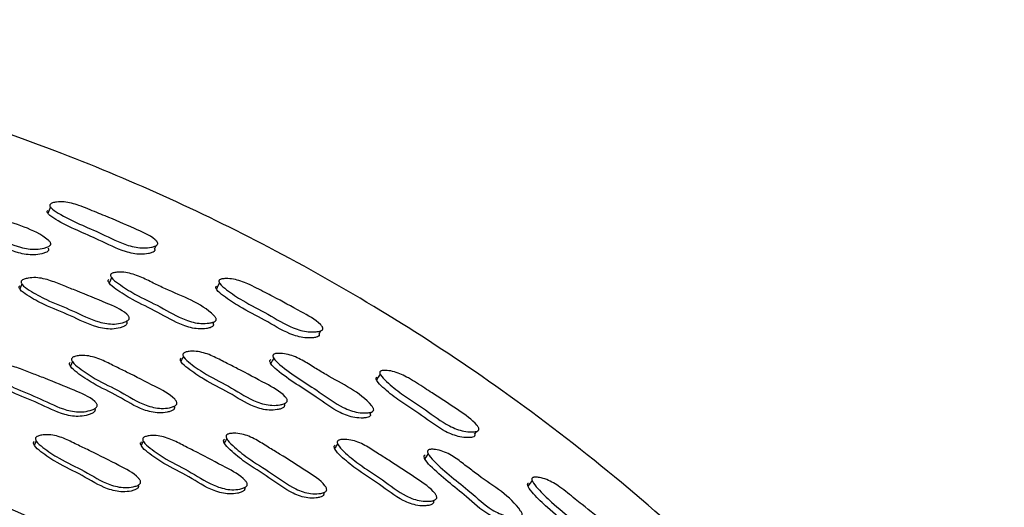
# Model space of a CAD drawing. Units: millimetres. Extents: x 13 to 1473, y 12 to 1047.
# Drawn here: x 989 to 1008, y 526 to 536 of the extents above; entities that cross this region are included whole.
import ezdxf

# ---------------------------------------------------------------- set-up
doc = ezdxf.new("R2010")
doc.units = ezdxf.units.MM
doc.header["$LTSCALE"] = 5

msp = doc.modelspace()

# ---------------------------------------------------------------- linework, layer by layer
at = {"color": 7, "linetype": 'Continuous', "lineweight": 25}
for p, q in [((989.366, 531.199), (989.367, 531.2)), ((991.509, 531.198), (991.509, 531.199)), ((990.94, 529.707), (990.94, 529.707)), ((990.892, 529.605), (990.907, 529.638)), ((992.62, 529.578), (992.638, 529.614)), ((992.676, 529.687), (992.677, 529.688)), ((994.814, 529.494), (994.814, 529.494)), ((991.844, 527.918), (991.851, 527.931)), ((994.045, 527.955), (994.064, 527.986)), ((994.102, 528.052), (994.103, 528.052)), ((990.257, 527.869), (990.265, 527.887)), ((995.761, 527.775), (995.783, 527.808)), ((995.828, 527.878), (995.828, 527.878)), ((991.167, 526.429), (991.167, 526.43)), ((991.123, 526.345), (991.126, 526.351)), ((993.252, 526.289), (993.262, 526.306)), ((994.833, 526.191), (994.841, 526.203)), ((994.889, 526.276), (994.889, 526.277)), ((997.027, 526.02), (997.048, 526.048))]:
    msp.add_line(p, q, dxfattribs=at)
at = {"color": 7, "linetype": 'Continuous', "lineweight": 25, "flags": 128}
for points in [[(989.368, 531.91), (989.343, 531.845), (989.319, 531.78)], [(991.449, 531.069), (991.479, 531.134), (991.481, 531.139)], [(990.59, 530.499), (990.566, 530.443), (990.542, 530.387)], [(988.795, 530.37), (988.775, 530.319), (988.755, 530.267)], [(992.748, 530.392), (992.718, 530.33), (992.687, 530.267)], [(994.742, 529.371), (994.778, 529.433), (994.781, 529.438)], [(992.028, 528.919), (992.003, 528.869), (991.978, 528.82)], [(989.807, 528.818), (989.787, 528.771), (989.766, 528.725)], [(993.833, 528.887), (993.803, 528.834), (993.774, 528.78)], [(995.962, 528.566), (995.925, 528.507), (995.889, 528.448)], [(997.852, 527.363), (997.894, 527.421), (997.897, 527.425)], [(989.084, 527.23), (989.065, 527.186), (989.045, 527.142)], [(991.225, 527.228), (991.203, 527.185), (991.18, 527.141)], [(992.893, 527.279), (992.868, 527.234), (992.843, 527.19)], [(995.111, 527.171), (995.081, 527.124), (995.052, 527.077)], [(996.921, 526.979), (996.887, 526.928), (996.853, 526.878)], [(999.002, 526.438), (998.96, 526.383), (998.918, 526.328)]]:
    msp.add_lwpolyline(points, dxfattribs=at)
at = {"color": 7, "linetype": 'Continuous', "lineweight": 25}
for radius, start, end in [(33, 16.6832, 163.3168), (30.55, 19.7888, 88.1476)]:
    msp.add_arc((975.231, 495.685), radius, start, end, dxfattribs=at)
for points, knots in [([(1014.028, 505.159), (1013.766, 506.181), (1013.098, 508.786), (1011.487, 512.714), (1009.273, 516.789), (1006.368, 520.914), (1002.718, 524.88), (998.329, 528.434), (993.914, 531.122), (989.229, 533.236), (984.435, 534.695), (979.685, 535.489), (974.63, 535.76), (969.056, 535.333), (962.936, 533.889), (957.151, 531.513), (951.828, 528.278), (947.077, 524.261), (942.987, 519.562), (939.707, 514.272), (937.496, 509.421), (936.782, 506.275), (936.528, 505.159)], [0, 0, 0, 0, 0.0297701, 0.0758586, 0.1193369, 0.1604455, 0.2179718, 0.270864, 0.3193161, 0.363443, 0.4156318, 0.460257, 0.4990434, 0.5582678, 0.6173572, 0.6757948, 0.7340606, 0.7924442, 0.8507236, 0.9090655, 0.9677448, 1, 1, 1, 1]), ([(987.205, 531.884), (987.211, 531.889), (987.225, 531.899), (987.268, 531.916), (987.355, 531.935), (987.535, 531.945), (987.784, 531.886), (988.05, 531.782), (988.567, 531.588), (989.064, 531.472), (989.357, 531.217), (989.373, 531.189), (989.377, 531.17), (989.372, 531.152), (989.353, 531.129), (989.309, 531.106), (989.216, 531.078), (989.037, 531.052), (988.682, 531.105), (988.246, 531.327), (987.759, 531.492), (987.423, 531.665), (987.246, 531.772), (987.2, 531.831), (987.193, 531.848), (987.192, 531.861), (987.195, 531.872), (987.201, 531.879), (987.205, 531.884)], [0, 0, 0, 0, 0.005633, 0.012644, 0.031427, 0.06434, 0.126509, 0.18561, 0.240262, 0.466553, 0.478358, 0.483527, 0.4881, 0.492641, 0.497723, 0.510539, 0.527672, 0.563477, 0.628072, 0.745062, 0.861312, 0.941573, 0.980104, 0.986062, 0.990951, 0.993169, 0.995352, 1, 1, 1, 1]), ([(989.366, 531.968), (989.371, 531.973), (989.384, 531.982), (989.426, 531.997), (989.51, 532.012), (989.686, 532.015), (989.965, 531.939), (990.23, 531.823), (990.603, 531.674), (990.989, 531.5), (991.362, 531.345), (991.495, 531.224), (991.511, 531.197), (991.515, 531.179), (991.511, 531.162), (991.493, 531.141), (991.451, 531.12), (991.362, 531.097), (991.236, 531.085), (991.077, 531.099), (990.788, 531.173), (990.279, 531.442), (989.741, 531.641), (989.407, 531.859), (989.362, 531.917), (989.354, 531.937), (989.354, 531.955), (989.362, 531.964), (989.366, 531.968)], [0, 0, 0, 0, 0.0057378, 0.0127934, 0.0315062, 0.0644205, 0.1265767, 0.2044787, 0.2408235, 0.3704423, 0.4658805, 0.4777691, 0.4830615, 0.4878123, 0.4925546, 0.497825, 0.5108813, 0.5280476, 0.5638493, 0.5952487, 0.6285583, 0.7461138, 0.9413243, 0.9795151, 0.9855696, 0.9906176, 0.9951871, 1, 1, 1, 1]), ([(989.32, 531.085), (989.322, 531.081), (989.328, 531.072), (989.331, 531.055), (989.327, 531.037), (989.307, 531.015), (989.264, 530.992), (989.172, 530.965), (988.993, 530.94), (988.639, 530.994), (988.205, 531.215), (987.72, 531.379), (987.385, 531.551), (987.208, 531.657), (987.162, 531.716), (987.155, 531.733), (987.154, 531.745), (987.156, 531.757), (987.162, 531.763), (987.166, 531.768)], [0, 0, 0, 0, 0.005959, 0.014675, 0.023307, 0.032975, 0.057437, 0.090242, 0.158989, 0.283411, 0.508996, 0.733146, 0.887849, 0.962013, 0.973436, 0.982774, 0.986999, 0.991154, 1, 1, 1, 1]), ([(991.449, 531.069), (991.449, 531.068), (991.453, 531.062), (991.455, 531.049), (991.451, 531.032), (991.434, 531.012), (991.392, 530.992), (991.303, 530.97), (991.13, 530.954), (990.778, 531.024), (990.228, 531.317), (989.691, 531.516), (989.357, 531.731), (989.312, 531.788), (989.303, 531.807), (989.304, 531.825), (989.311, 531.834), (989.315, 531.838)], [0, 0, 0, 0, 0.0014633, 0.0104855, 0.0194473, 0.0294138, 0.0542328, 0.087056, 0.155874, 0.2804436, 0.5084791, 0.8870994, 0.9609583, 0.9725842, 0.9822181, 0.9908828, 1, 1, 1, 1]), ([(988.793, 530.438), (988.799, 530.443), (988.813, 530.454), (988.856, 530.472), (988.943, 530.493), (989.123, 530.504), (989.371, 530.442), (989.635, 530.33), (990.009, 530.189), (990.424, 530.009), (990.797, 529.861), (990.927, 529.734), (990.942, 529.705), (990.945, 529.684), (990.94, 529.665), (990.92, 529.641), (990.875, 529.615), (990.783, 529.584), (990.604, 529.555), (990.249, 529.612), (989.818, 529.846), (989.334, 530.021), (989.003, 530.206), (988.83, 530.32), (988.787, 530.382), (988.78, 530.4), (988.78, 530.413), (988.783, 530.426), (988.789, 530.433), (988.793, 530.438)], [0, 0, 0, 0, 0.005658, 0.012657, 0.031315, 0.064109, 0.12627, 0.185553, 0.240386, 0.370734, 0.466376, 0.478144, 0.48334, 0.487992, 0.492642, 0.497833, 0.510777, 0.527878, 0.563482, 0.627836, 0.745324, 0.861767, 0.941664, 0.979922, 0.985896, 0.990832, 0.993081, 0.995297, 1, 1, 1, 1]), ([(990.585, 530.573), (990.592, 530.577), (990.606, 530.587), (990.651, 530.599), (990.74, 530.61), (990.92, 530.602), (991.162, 530.52), (991.418, 530.391), (991.915, 530.15), (992.4, 529.987), (992.668, 529.706), (992.682, 529.677), (992.685, 529.657), (992.678, 529.639), (992.657, 529.619), (992.61, 529.6), (992.515, 529.581), (992.334, 529.572), (991.985, 529.659), (991.571, 529.921), (991.101, 530.13), (990.783, 530.335), (990.616, 530.458), (990.575, 530.521), (990.57, 530.539), (990.57, 530.551), (990.574, 530.563), (990.581, 530.569), (990.585, 530.573)], [0, 0, 0, 0, 0.005617, 0.012624, 0.031427, 0.064379, 0.126552, 0.185611, 0.240239, 0.466607, 0.478421, 0.483586, 0.488145, 0.492664, 0.497724, 0.510508, 0.527635, 0.563483, 0.628142, 0.745064, 0.861265, 0.941541, 0.980141, 0.9861, 0.990983, 0.993195, 0.995371, 1, 1, 1, 1]), ([(990.892, 529.605), (990.893, 529.604), (990.896, 529.596), (990.897, 529.582), (990.892, 529.563), (990.872, 529.539), (990.828, 529.514), (990.736, 529.483), (990.559, 529.455), (990.205, 529.512), (989.775, 529.746), (989.293, 529.92), (988.962, 530.104), (988.79, 530.217), (988.747, 530.279), (988.74, 530.297), (988.74, 530.31), (988.743, 530.322), (988.749, 530.33), (988.753, 530.335)], [0, 0, 0, 0, 0.0016575, 0.0105948, 0.0195138, 0.0294726, 0.0543476, 0.0872761, 0.1559474, 0.280339, 0.5076243, 0.7328894, 0.887431, 0.9613764, 0.9728966, 0.9823948, 0.9867159, 0.9909708, 1, 1, 1, 1]), ([(992.619, 529.578), (992.621, 529.574), (992.626, 529.564), (992.628, 529.547), (992.621, 529.53), (992.6, 529.51), (992.554, 529.491), (992.46, 529.473), (992.279, 529.465), (991.932, 529.553), (991.52, 529.813), (991.052, 530.022), (990.733, 530.225), (990.567, 530.347), (990.526, 530.41), (990.521, 530.428), (990.521, 530.44), (990.525, 530.451), (990.531, 530.457), (990.536, 530.462)], [0, 0, 0, 0, 0.0059957, 0.014686, 0.0232789, 0.0329054, 0.0573078, 0.0901057, 0.1589392, 0.2834934, 0.5089617, 0.7330335, 0.8877761, 0.9620806, 0.9735058, 0.9828336, 0.9870476, 0.9911887, 1, 1, 1, 1]), ([(994.741, 529.371), (994.742, 529.37), (994.745, 529.363), (994.746, 529.35), (994.741, 529.334), (994.721, 529.316), (994.678, 529.301), (994.588, 529.288), (994.413, 529.289), (994.071, 529.388), (993.659, 529.656), (993.195, 529.878), (992.882, 530.089), (992.72, 530.215), (992.681, 530.276), (992.674, 530.296), (992.676, 530.314), (992.684, 530.322), (992.688, 530.326)], [0, 0, 0, 0, 0.001684, 0.010553, 0.019382, 0.029262, 0.054016, 0.086853, 0.155734, 0.280431, 0.507767, 0.733373, 0.887205, 0.961019, 0.972635, 0.982265, 0.99092, 1, 1, 1, 1]), ([(992.751, 530.45), (992.758, 530.454), (992.771, 530.463), (992.814, 530.473), (992.899, 530.48), (993.075, 530.466), (993.345, 530.367), (993.598, 530.228), (993.956, 530.049), (994.325, 529.843), (994.681, 529.654), (994.802, 529.521), (994.816, 529.492), (994.818, 529.474), (994.812, 529.458), (994.793, 529.439), (994.749, 529.423), (994.658, 529.408), (994.482, 529.407), (994.137, 529.505), (993.724, 529.775), (993.258, 529.998), (992.944, 530.211), (992.782, 530.338), (992.743, 530.4), (992.737, 530.42), (992.739, 530.438), (992.747, 530.446), (992.751, 530.45)], [0, 0, 0, 0, 0.005716, 0.012763, 0.031494, 0.064465, 0.126624, 0.204595, 0.240766, 0.370351, 0.465713, 0.478027, 0.483238, 0.487911, 0.492587, 0.497815, 0.510844, 0.528027, 0.563881, 0.628361, 0.745613, 0.861971, 0.941353, 0.979538, 0.98559, 0.990639, 0.995205, 1, 1, 1, 1]), ([(989.807, 528.896), (989.814, 528.901), (989.829, 528.911), (989.874, 528.927), (989.963, 528.942), (990.145, 528.94), (990.389, 528.859), (990.643, 528.727), (991.004, 528.556), (991.404, 528.344), (991.765, 528.168), (991.883, 528.03), (991.896, 527.999), (991.897, 527.978), (991.889, 527.959), (991.867, 527.935), (991.819, 527.912), (991.723, 527.887), (991.54, 527.87), (991.188, 527.953), (990.778, 528.222), (990.309, 528.435), (989.995, 528.645), (989.832, 528.773), (989.795, 528.839), (989.79, 528.858), (989.791, 528.872), (989.795, 528.884), (989.802, 528.891), (989.807, 528.896)], [0, 0, 0, 0, 0.005658, 0.012648, 0.031257, 0.063993, 0.126172, 0.185532, 0.240393, 0.370826, 0.466535, 0.478287, 0.483467, 0.488097, 0.492721, 0.497881, 0.51077, 0.527836, 0.56339, 0.62774, 0.745309, 0.861782, 0.94167, 0.979944, 0.985915, 0.990841, 0.993085, 0.995298, 1, 1, 1, 1]), ([(992.032, 528.987), (992.039, 528.991), (992.054, 529.001), (992.099, 529.015), (992.187, 529.027), (992.368, 529.02), (992.609, 528.935), (992.862, 528.798), (993.221, 528.622), (993.617, 528.404), (993.975, 528.22), (994.092, 528.08), (994.104, 528.05), (994.106, 528.029), (994.098, 528.01), (994.076, 527.988), (994.03, 527.967), (993.935, 527.945), (993.754, 527.933), (993.405, 528.024), (992.998, 528.3), (992.533, 528.52), (992.22, 528.735), (992.058, 528.865), (992.021, 528.931), (992.016, 528.95), (992.017, 528.963), (992.021, 528.975), (992.028, 528.982), (992.032, 528.987)], [0, 0, 0, 0, 0.005653, 0.012651, 0.031318, 0.064117, 0.126274, 0.185546, 0.24037, 0.370645, 0.466376, 0.478177, 0.48339, 0.488048, 0.492696, 0.497878, 0.510803, 0.527897, 0.563483, 0.627817, 0.745287, 0.861732, 0.941687, 0.979956, 0.985924, 0.99085, 0.993094, 0.995306, 1, 1, 1, 1]), ([(993.834, 528.963), (993.841, 528.966), (993.856, 528.974), (993.902, 528.982), (993.991, 528.983), (994.17, 528.957), (994.403, 528.852), (994.644, 528.698), (995.115, 528.409), (995.581, 528.202), (995.822, 527.896), (995.833, 527.866), (995.833, 527.846), (995.825, 527.829), (995.802, 527.811), (995.754, 527.797), (995.657, 527.787), (995.476, 527.797), (995.138, 527.919), (994.645, 528.297), (994.149, 528.578), (993.853, 528.846), (993.819, 528.912), (993.815, 528.931), (993.817, 528.943), (993.822, 528.954), (993.829, 528.959), (993.834, 528.963)], [0, 0, 0, 0, 0.0056164, 0.0126285, 0.0314594, 0.0644005, 0.1265782, 0.1855984, 0.2401868, 0.4669064, 0.4786994, 0.4838438, 0.4883781, 0.4928752, 0.4979207, 0.5107006, 0.5278456, 0.5636907, 0.6283544, 0.7452208, 0.9415887, 0.980244, 0.986183, 0.9910337, 0.9932284, 0.9953891, 1, 1, 1, 1]), ([(988.15, 528.681), (988.157, 528.686), (988.171, 528.698), (988.214, 528.717), (988.302, 528.74), (988.483, 528.754), (988.731, 528.694), (988.995, 528.582), (989.369, 528.442), (989.784, 528.263), (990.157, 528.117), (990.286, 527.987), (990.301, 527.957), (990.304, 527.936), (990.298, 527.916), (990.278, 527.89), (990.233, 527.863), (990.139, 527.829), (989.959, 527.797), (989.603, 527.849), (989.173, 528.085), (988.689, 528.259), (988.359, 528.444), (988.186, 528.559), (988.144, 528.623), (988.137, 528.641), (988.137, 528.655), (988.14, 528.668), (988.146, 528.676), (988.15, 528.681)], [0, 0, 0, 0, 0.005631, 0.012607, 0.031229, 0.063997, 0.126179, 0.185484, 0.240344, 0.370813, 0.466531, 0.478279, 0.483456, 0.48808, 0.492697, 0.49785, 0.510725, 0.527776, 0.563322, 0.62769, 0.745262, 0.861764, 0.941744, 0.980026, 0.985984, 0.990894, 0.993127, 0.995328, 1, 1, 1, 1]), ([(991.843, 527.918), (991.845, 527.914), (991.849, 527.904), (991.849, 527.886), (991.842, 527.867), (991.819, 527.844), (991.772, 527.821), (991.676, 527.797), (991.494, 527.78), (991.143, 527.862), (990.734, 528.13), (990.267, 528.343), (989.953, 528.552), (989.791, 528.68), (989.754, 528.746), (989.749, 528.765), (989.75, 528.778), (989.754, 528.79), (989.761, 528.797), (989.765, 528.802)], [0, 0, 0, 0, 0.005084, 0.013979, 0.022855, 0.032764, 0.057535, 0.090363, 0.158803, 0.282778, 0.509342, 0.733794, 0.887729, 0.96145, 0.972938, 0.982409, 0.98672, 0.990968, 1, 1, 1, 1]), ([(994.045, 527.955), (994.045, 527.954), (994.049, 527.946), (994.048, 527.931), (994.041, 527.913), (994.019, 527.891), (993.973, 527.87), (993.879, 527.849), (993.699, 527.838), (993.352, 527.929), (992.946, 528.204), (992.482, 528.424), (992.17, 528.638), (992.008, 528.767), (991.971, 528.832), (991.966, 528.851), (991.967, 528.864), (991.971, 528.876), (991.978, 528.883), (991.982, 528.887)], [0, 0, 0, 0, 0.0015986, 0.0105502, 0.0194658, 0.0294098, 0.0542534, 0.087171, 0.1558206, 0.2801955, 0.5074795, 0.73278, 0.8874581, 0.9614353, 0.9729454, 0.9824278, 0.9867398, 0.9909858, 1, 1, 1, 1]), ([(995.76, 527.774), (995.762, 527.77), (995.767, 527.759), (995.767, 527.742), (995.759, 527.725), (995.735, 527.708), (995.688, 527.694), (995.592, 527.685), (995.412, 527.696), (995.075, 527.818), (994.584, 528.194), (994.09, 528.474), (993.794, 528.74), (993.76, 528.806), (993.756, 528.824), (993.757, 528.836), (993.762, 528.847), (993.769, 528.853), (993.774, 528.856)], [0, 0, 0, 0, 0.006558, 0.0152, 0.023748, 0.033348, 0.057742, 0.090574, 0.1594, 0.283957, 0.509295, 0.887879, 0.962282, 0.973668, 0.982933, 0.987113, 0.991224, 1, 1, 1, 1]), ([(990.253, 527.877), (990.255, 527.874), (990.26, 527.864), (990.262, 527.846), (990.256, 527.826), (990.236, 527.801), (990.191, 527.774), (990.098, 527.74), (989.918, 527.708), (989.563, 527.76), (989.134, 527.995), (988.652, 528.169), (988.322, 528.353), (988.151, 528.468), (988.108, 528.531), (988.101, 528.55), (988.101, 528.564), (988.104, 528.576), (988.11, 528.584), (988.115, 528.589)], [0, 0, 0, 0, 0.004982, 0.013881, 0.022763, 0.032676, 0.057454, 0.090281, 0.158736, 0.282735, 0.509253, 0.73371, 0.887799, 0.961548, 0.973021, 0.982474, 0.986773, 0.991008, 1, 1, 1, 1]), ([(995.97, 528.625), (995.976, 528.628), (995.991, 528.635), (996.034, 528.642), (996.12, 528.64), (996.294, 528.609), (996.554, 528.484), (996.793, 528.322), (997.133, 528.11), (997.481, 527.87), (997.818, 527.649), (997.927, 527.506), (997.938, 527.476), (997.938, 527.457), (997.93, 527.442), (997.909, 527.425), (997.863, 527.413), (997.771, 527.407), (997.596, 527.423), (997.261, 527.553), (996.875, 527.86), (996.433, 528.127), (996.14, 528.369), (995.99, 528.51), (995.957, 528.576), (995.952, 528.597), (995.956, 528.614), (995.965, 528.621), (995.97, 528.625)], [0, 0, 0, 0, 0.00571, 0.012757, 0.031506, 0.064471, 0.126622, 0.205175, 0.240712, 0.370341, 0.465705, 0.477988, 0.48318, 0.487842, 0.492514, 0.497749, 0.510805, 0.528015, 0.563885, 0.628384, 0.74554, 0.861883, 0.941398, 0.979613, 0.985652, 0.990679, 0.995221, 1, 1, 1, 1]), ([(997.851, 527.362), (997.852, 527.361), (997.855, 527.354), (997.854, 527.341), (997.847, 527.326), (997.826, 527.309), (997.781, 527.298), (997.69, 527.294), (997.516, 527.311), (997.184, 527.442), (996.799, 527.747), (996.359, 528.014), (996.066, 528.254), (995.916, 528.394), (995.883, 528.459), (995.878, 528.479), (995.882, 528.497), (995.891, 528.503), (995.895, 528.507)], [0, 0, 0, 0, 0.001935, 0.010777, 0.019597, 0.029487, 0.054283, 0.087162, 0.156048, 0.280733, 0.507799, 0.733291, 0.887326, 0.961175, 0.972761, 0.982347, 0.990954, 1, 1, 1, 1]), ([(989.084, 527.309), (989.091, 527.314), (989.106, 527.324), (989.151, 527.34), (989.241, 527.356), (989.423, 527.356), (989.666, 527.277), (989.92, 527.145), (990.282, 526.976), (990.681, 526.766), (991.042, 526.59), (991.159, 526.451), (991.171, 526.42), (991.172, 526.398), (991.164, 526.379), (991.142, 526.355), (991.094, 526.331), (990.998, 526.305), (990.814, 526.287), (990.463, 526.367), (990.053, 526.635), (989.584, 526.846), (989.271, 527.056), (989.109, 527.184), (989.072, 527.251), (989.067, 527.27), (989.068, 527.284), (989.072, 527.296), (989.079, 527.304), (989.084, 527.309)], [0, 0, 0, 0, 0.005635, 0.012608, 0.0312, 0.063939, 0.126131, 0.185475, 0.240354, 0.370877, 0.466621, 0.478368, 0.483542, 0.48816, 0.492765, 0.497899, 0.510738, 0.527766, 0.563288, 0.627659, 0.745242, 0.861806, 0.941761, 0.980009, 0.985966, 0.990879, 0.993115, 0.995319, 1, 1, 1, 1]), ([(991.231, 527.298), (991.237, 527.302), (991.253, 527.313), (991.298, 527.328), (991.387, 527.342), (991.569, 527.339), (991.81, 527.255), (992.063, 527.119), (992.421, 526.943), (992.818, 526.726), (993.176, 526.545), (993.292, 526.404), (993.304, 526.373), (993.305, 526.351), (993.297, 526.332), (993.274, 526.308), (993.227, 526.285), (993.131, 526.261), (992.949, 526.245), (992.599, 526.332), (992.193, 526.607), (991.727, 526.826), (991.416, 527.042), (991.255, 527.173), (991.218, 527.24), (991.214, 527.26), (991.215, 527.273), (991.219, 527.286), (991.226, 527.293), (991.231, 527.298)], [0, 0, 0, 0, 0.005639, 0.012618, 0.03123, 0.063974, 0.126157, 0.18549, 0.240353, 0.370811, 0.466533, 0.478282, 0.48346, 0.488087, 0.492707, 0.497865, 0.51075, 0.527806, 0.563328, 0.627657, 0.745229, 0.861768, 0.941771, 0.980017, 0.985971, 0.990881, 0.993116, 0.995319, 1, 1, 1, 1]), ([(992.9, 527.357), (992.907, 527.361), (992.923, 527.37), (992.969, 527.381), (993.06, 527.387), (993.241, 527.369), (993.475, 527.265), (993.716, 527.109), (994.059, 526.905), (994.437, 526.656), (994.78, 526.447), (994.884, 526.298), (994.893, 526.266), (994.892, 526.245), (994.882, 526.227), (994.857, 526.205), (994.808, 526.187), (994.71, 526.171), (994.526, 526.171), (994.184, 526.287), (993.801, 526.593), (993.355, 526.85), (993.062, 527.089), (992.913, 527.232), (992.882, 527.302), (992.879, 527.321), (992.882, 527.335), (992.887, 527.346), (992.894, 527.353), (992.9, 527.357)], [0, 0, 0, 0, 0.005657, 0.012645, 0.031255, 0.063991, 0.126162, 0.185505, 0.240374, 0.370829, 0.466421, 0.478155, 0.483332, 0.487973, 0.492617, 0.497805, 0.510742, 0.527828, 0.563359, 0.627665, 0.745242, 0.861788, 0.941743, 0.979954, 0.985916, 0.99084, 0.993085, 0.995298, 1, 1, 1, 1]), ([(991.122, 526.345), (991.123, 526.341), (991.128, 526.331), (991.128, 526.313), (991.12, 526.294), (991.097, 526.27), (991.05, 526.246), (990.954, 526.22), (990.771, 526.202), (990.42, 526.282), (990.011, 526.549), (989.544, 526.759), (989.231, 526.969), (989.07, 527.097), (989.033, 527.163), (989.029, 527.183), (989.03, 527.196), (989.034, 527.209), (989.041, 527.216), (989.045, 527.221)], [0, 0, 0, 0, 0.004985, 0.013887, 0.022764, 0.032663, 0.057411, 0.090232, 0.158686, 0.2827, 0.509204, 0.733744, 0.88777, 0.961461, 0.972942, 0.982413, 0.986726, 0.990975, 1, 1, 1, 1]), ([(993.249, 526.298), (993.25, 526.294), (993.255, 526.284), (993.254, 526.266), (993.247, 526.247), (993.224, 526.223), (993.177, 526.2), (993.081, 526.176), (992.899, 526.16), (992.551, 526.247), (992.146, 526.522), (991.682, 526.74), (991.371, 526.955), (991.21, 527.085), (991.174, 527.153), (991.169, 527.172), (991.17, 527.185), (991.175, 527.198), (991.181, 527.205), (991.186, 527.21)], [0, 0, 0, 0, 0.0049839, 0.0138867, 0.0227739, 0.0326971, 0.057494, 0.0903309, 0.1587412, 0.2826669, 0.5091868, 0.7337171, 0.8878509, 0.9615305, 0.9729971, 0.9824494, 0.9867516, 0.990991, 1, 1, 1, 1]), ([(994.833, 526.19), (994.834, 526.187), (994.837, 526.176), (994.836, 526.158), (994.826, 526.14), (994.802, 526.119), (994.753, 526.101), (994.655, 526.085), (994.472, 526.086), (994.13, 526.201), (993.748, 526.506), (993.304, 526.762), (993.012, 527.001), (992.863, 527.144), (992.832, 527.213), (992.829, 527.232), (992.832, 527.245), (992.837, 527.257), (992.844, 527.263), (992.85, 527.268)], [0, 0, 0, 0, 0.0051455, 0.0140566, 0.0229712, 0.0329304, 0.0577859, 0.09064, 0.1590124, 0.282864, 0.5093723, 0.7338932, 0.8879057, 0.9614823, 0.9729502, 0.9824129, 0.986723, 0.9909715, 1, 1, 1, 1]), ([(997.027, 526.019), (997.027, 526.018), (997.03, 526.01), (997.028, 525.995), (997.019, 525.978), (996.995, 525.958), (996.947, 525.942), (996.851, 525.929), (996.671, 525.936), (996.334, 526.06), (995.956, 526.371), (995.515, 526.635), (995.225, 526.878), (995.077, 527.022), (995.046, 527.091), (995.043, 527.11), (995.045, 527.123), (995.05, 527.134), (995.057, 527.14), (995.062, 527.144)], [0, 0, 0, 0, 0.001791, 0.010725, 0.019635, 0.029584, 0.054451, 0.087385, 0.156033, 0.280384, 0.507573, 0.732829, 0.887509, 0.961459, 0.972962, 0.982437, 0.986745, 0.990989, 1, 1, 1, 1]), ([(995.122, 527.238), (995.129, 527.242), (995.145, 527.251), (995.19, 527.26), (995.28, 527.263), (995.458, 527.24), (995.691, 527.132), (995.929, 526.971), (996.269, 526.761), (996.644, 526.506), (996.982, 526.289), (997.086, 526.14), (997.095, 526.108), (997.094, 526.087), (997.085, 526.069), (997.061, 526.049), (997.013, 526.032), (996.916, 526.02), (996.735, 526.026), (996.396, 526.149), (996.017, 526.462), (995.575, 526.726), (995.284, 526.97), (995.136, 527.115), (995.105, 527.184), (995.102, 527.204), (995.104, 527.216), (995.109, 527.228), (995.117, 527.234), (995.122, 527.238)], [0, 0, 0, 0, 0.005654, 0.012653, 0.03132, 0.064116, 0.126273, 0.185545, 0.240363, 0.370657, 0.466376, 0.478158, 0.483359, 0.48801, 0.492656, 0.497843, 0.510783, 0.527889, 0.563483, 0.627821, 0.745271, 0.861721, 0.941698, 0.979963, 0.985928, 0.990852, 0.993095, 0.995306, 1, 1, 1, 1]), ([(998.724, 525.676), (998.726, 525.671), (998.729, 525.66), (998.728, 525.642), (998.718, 525.627), (998.693, 525.611), (998.645, 525.603), (998.549, 525.604), (998.37, 525.633), (998.048, 525.786), (997.597, 526.21), (997.14, 526.542), (996.87, 526.834), (996.842, 526.903), (996.839, 526.921), (996.842, 526.933), (996.847, 526.943), (996.855, 526.948), (996.86, 526.951)], [0, 0, 0, 0, 0.006795, 0.015446, 0.023964, 0.033499, 0.057762, 0.090531, 0.159389, 0.284095, 0.509572, 0.887615, 0.962262, 0.973725, 0.983081, 0.98726, 0.99131, 1, 1, 1, 1]), ([(996.93, 527.052), (996.937, 527.055), (996.953, 527.061), (996.999, 527.065), (997.088, 527.058), (997.263, 527.016), (997.484, 526.886), (997.707, 526.708), (998.145, 526.372), (998.588, 526.118), (998.797, 525.79), (998.806, 525.759), (998.804, 525.74), (998.794, 525.724), (998.769, 525.708), (998.72, 525.699), (998.624, 525.699), (998.444, 525.727), (998.12, 525.881), (997.668, 526.307), (997.209, 526.64), (996.939, 526.933), (996.911, 527.003), (996.909, 527.022), (996.912, 527.034), (996.917, 527.044), (996.924, 527.049), (996.93, 527.052)], [0, 0, 0, 0, 0.00564, 0.012654, 0.031444, 0.064369, 0.126564, 0.185722, 0.240344, 0.467143, 0.478976, 0.48414, 0.488677, 0.493157, 0.498168, 0.510874, 0.527979, 0.563827, 0.628544, 0.745443, 0.941469, 0.980238, 0.986216, 0.991113, 0.993306, 0.995435, 1, 1, 1, 1]), ([(1000.765, 525.055), (1000.765, 525.053), (1000.768, 525.045), (1000.766, 525.031), (1000.757, 525.017), (1000.734, 525.003), (1000.688, 524.996), (1000.596, 525.001), (1000.425, 525.035), (1000.107, 525.198), (999.753, 525.54), (999.343, 525.851), (999.075, 526.119), (998.94, 526.273), (998.913, 526.341), (998.91, 526.362), (998.916, 526.379), (998.925, 526.384), (998.93, 526.388)], [0, 0, 0, 0, 0.002671, 0.011615, 0.020527, 0.030468, 0.055301, 0.0882, 0.157023, 0.28156, 0.508269, 0.733507, 0.887531, 0.961299, 0.972853, 0.982404, 0.990976, 1, 1, 1, 1]), ([(999.015, 526.498), (999.022, 526.5), (999.038, 526.506), (999.082, 526.508), (999.167, 526.498), (999.337, 526.449), (999.584, 526.298), (999.805, 526.112), (1000.123, 525.867), (1000.445, 525.594), (1000.76, 525.341), (1000.853, 525.188), (1000.861, 525.158), (1000.86, 525.139), (1000.851, 525.124), (1000.827, 525.11), (1000.781, 525.102), (1000.688, 525.106), (1000.515, 525.139), (1000.194, 525.301), (999.839, 525.645), (999.427, 525.957), (999.159, 526.226), (999.024, 526.382), (998.997, 526.451), (998.995, 526.472), (999.001, 526.489), (999.01, 526.495), (999.015, 526.498)], [0, 0, 0, 0, 0.005709, 0.012757, 0.031511, 0.064462, 0.126607, 0.205459, 0.240677, 0.3703, 0.465845, 0.477692, 0.482948, 0.487668, 0.492395, 0.497662, 0.510749, 0.527986, 0.563859, 0.628353, 0.745466, 0.861819, 0.941428, 0.979652, 0.985682, 0.990697, 0.995228, 1, 1, 1, 1])]:
    msp.add_open_spline(points, degree=3, knots=knots, dxfattribs=at)

doc.saveas('drawing.dxf')
